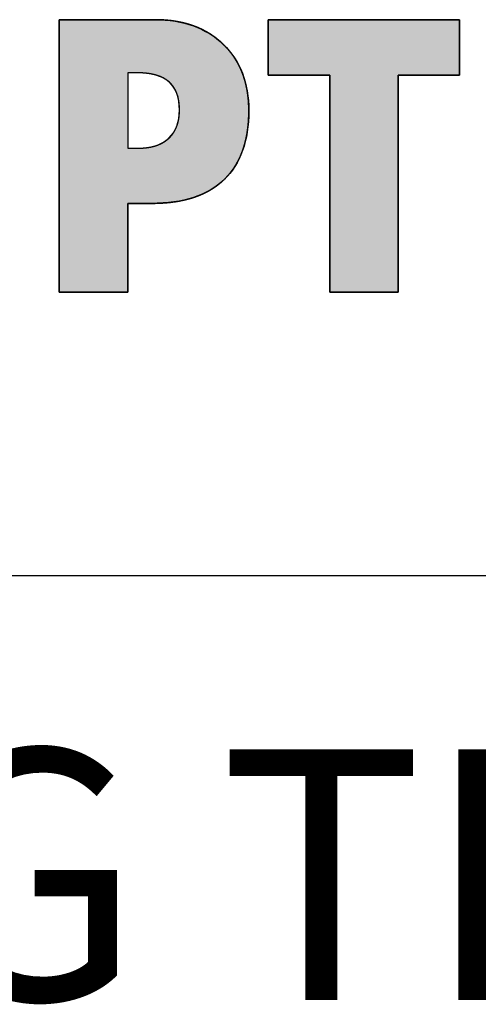
# Model space of a CAD drawing. Units: inches. Extents: x 0.2 to 21.8, y 0.7 to 16.3.
# Drawn here: x 18.1 to 18.3, y 2 to 2.3 of the extents above; entities that cross this region are included whole.
import ezdxf

# ---------------------------------------------------------------- set-up
doc = ezdxf.new("R2010")
doc.units = ezdxf.units.IN
doc.header["$MEASUREMENT"] = 0
for name, color, linetype in [('DV1_Default', 7, 'Continuous'), ('DWGOCC_FORMAT', 7, 'Continuous'), ('FORMAT', 7, 'Continuous')]:
    doc.layers.add(name, color=color, linetype=linetype)

msp = doc.modelspace()

# ---------------------------------------------------------------- hatches: boundary and pattern name
at = {"layer": 'DV1_Default', "linetype": 'Continuous'}
h = msp.add_hatch(color=7, dxfattribs=at)
h.paths.add_polyline_path([(18.12612, 2.22114), (18.1466, 2.22114), (18.1466, 2.24773), (18.1537, 2.24773), (18.15399, 2.24773), (18.15427, 2.24773), (18.15455, 2.24773), (18.15483, 2.24774), (18.15511, 2.24775), (18.15539, 2.24775), (18.15567, 2.24776), (18.15594, 2.24777), (18.15622, 2.24778), (18.15649, 2.2478), (18.15676, 2.24781), (18.15703, 2.24783), (18.1573, 2.24785), (18.15757, 2.24787), (18.15783, 2.24789), (18.1581, 2.24791), (18.15836, 2.24793), (18.15862, 2.24796), (18.15888, 2.24798), (18.15914, 2.24801), (18.1594, 2.24804), (18.15965, 2.24807), (18.15991, 2.2481), (18.16016, 2.24814), (18.16041, 2.24817), (18.16066, 2.24821), (18.16091, 2.24824), (18.16116, 2.24828), (18.16141, 2.24832), (18.16165, 2.24837), (18.1619, 2.24841), (18.16214, 2.24845), (18.16238, 2.2485), (18.16262, 2.24855), (18.16286, 2.2486), (18.1631, 2.24865), (18.16333, 2.2487), (18.16357, 2.24875), (18.1638, 2.24881), (18.16403, 2.24886), (18.16426, 2.24892), (18.16449, 2.24898), (18.16472, 2.24904), (18.16494, 2.2491), (18.16517, 2.24916), (18.16539, 2.24923), (18.16561, 2.24929), (18.16583, 2.24936), (18.16605, 2.24943), (18.16627, 2.2495), (18.16649, 2.24957), (18.1667, 2.24965), (18.16692, 2.24972), (18.16713, 2.2498), (18.16734, 2.24987), (18.16755, 2.24995), (18.16776, 2.25003), (18.16796, 2.25011), (18.16817, 2.2502), (18.16837, 2.25028), (18.16858, 2.25037), (18.16878, 2.25045), (18.16898, 2.25054), (18.16918, 2.25063), (18.16937, 2.25072), (18.16957, 2.25082), (18.16976, 2.25091), (18.16996, 2.25101), (18.17015, 2.2511), (18.17034, 2.2512), (18.17053, 2.2513), (18.17072, 2.2514), (18.1709, 2.25151), (18.17109, 2.25161), (18.17127, 2.25171), (18.17145, 2.25182), (18.17163, 2.25193), (18.17181, 2.25204), (18.17199, 2.25215), (18.17217, 2.25226), (18.17234, 2.25238), (18.17252, 2.25249), (18.17269, 2.25261), (18.17286, 2.25273), (18.17303, 2.25285), (18.1732, 2.25297), (18.17337, 2.25309), (18.17353, 2.25322), (18.1737, 2.25334), (18.17386, 2.25347), (18.17402, 2.2536), (18.17418, 2.25372), (18.17434, 2.25386), (18.1745, 2.25399), (18.17465, 2.25412), (18.17481, 2.25426), (18.17496, 2.25439), (18.17511, 2.25453), (18.17526, 2.25467), (18.17541, 2.25481), (18.17571, 2.2551), (18.176, 2.25539), (18.17628, 2.25569), (18.17656, 2.25599), (18.17683, 2.2563), (18.17709, 2.25661), (18.17735, 2.25693), (18.1776, 2.25725), (18.17785, 2.25758), (18.17809, 2.25791), (18.17833, 2.25825), (18.17856, 2.25859), (18.17878, 2.25894), (18.179, 2.25929), (18.17921, 2.25965), (18.17941, 2.26002), (18.17961, 2.26039), (18.17981, 2.26076), (18.17999, 2.26114), (18.18018, 2.26152), (18.18035, 2.26191), (18.18052, 2.26231), (18.18068, 2.26271), (18.18084, 2.26312), (18.18099, 2.26353), (18.18114, 2.26394), (18.18128, 2.26436), (18.18141, 2.26479), (18.18154, 2.26522), (18.18166, 2.26566), (18.18178, 2.2661), (18.18189, 2.26655), (18.18199, 2.267), (18.18209, 2.26745), (18.18218, 2.26792), (18.18227, 2.26838), (18.18235, 2.26886), (18.18242, 2.26933), (18.18249, 2.26982), (18.18255, 2.27031), (18.18261, 2.2708), (18.18266, 2.2713), (18.18271, 2.2718), (18.18275, 2.27231), (18.18278, 2.27282), (18.1828, 2.27334), (18.18283, 2.27387), (18.18284, 2.2744), (18.18285, 2.27493), (18.18285, 2.27547), (18.18285, 2.27597), (18.18284, 2.27646), (18.18282, 2.27695), (18.1828, 2.27744), (18.18278, 2.27792), (18.18274, 2.2784), (18.1827, 2.27887), (18.18266, 2.27934), (18.1826, 2.2798), (18.18255, 2.28027), (18.18248, 2.28072), (18.18241, 2.28118), (18.18234, 2.28162), (18.18225, 2.28207), (18.18216, 2.28251), (18.18207, 2.28295), (18.18197, 2.28338), (18.18186, 2.28381), (18.18175, 2.28423), (18.18163, 2.28465), (18.1815, 2.28507), (18.18137, 2.28548), (18.18124, 2.28589), (18.18109, 2.28629), (18.18094, 2.28669), (18.18079, 2.28709), (18.18062, 2.28748), (18.18046, 2.28787), (18.18028, 2.28825), (18.1801, 2.28863), (18.17992, 2.289), (18.17972, 2.28938), (18.17953, 2.28974), (18.17932, 2.29011), (18.17911, 2.29046), (18.17889, 2.29082), (18.17867, 2.29117), (18.17844, 2.29152), (18.17821, 2.29186), (18.17796, 2.2922), (18.17772, 2.29253), (18.17746, 2.29286), (18.1772, 2.29319), (18.17694, 2.29351), (18.17667, 2.29382), (18.17639, 2.29414), (18.17611, 2.29445), (18.17582, 2.29475), (18.17552, 2.29505), (18.17522, 2.29535), (18.17506, 2.2955), (18.17491, 2.29564), (18.17475, 2.29579), (18.1746, 2.29593), (18.17444, 2.29607), (18.17428, 2.29621), (18.17412, 2.29635), (18.17396, 2.29648), (18.1738, 2.29662), (18.17363, 2.29675), (18.17347, 2.29689), (18.1733, 2.29702), (18.17314, 2.29715), (18.17297, 2.29727), (18.1728, 2.2974), (18.17263, 2.29753), (18.17246, 2.29765), (18.17229, 2.29777), (18.17212, 2.29789), (18.17194, 2.29801), (18.17177, 2.29813), (18.17159, 2.29824), (18.17142, 2.29836), (18.17124, 2.29847), (18.17106, 2.29858), (18.17088, 2.29869), (18.1707, 2.2988), (18.17052, 2.29891), (18.17033, 2.29901), (18.17015, 2.29912), (18.16996, 2.29922), (18.16978, 2.29932), (18.16959, 2.29942), (18.1694, 2.29952), (18.16921, 2.29962), (18.16902, 2.29971), (18.16883, 2.29981), (18.16864, 2.2999), (18.16844, 2.29999), (18.16825, 2.30008), (18.16805, 2.30017), (18.16786, 2.30025), (18.16766, 2.30034), (18.16746, 2.30042), (18.16726, 2.3005), (18.16706, 2.30058), (18.16686, 2.30066), (18.16666, 2.30074), (18.16645, 2.30081), (18.16625, 2.30089), (18.16604, 2.30096), (18.16583, 2.30103), (18.16562, 2.3011), (18.16541, 2.30117), (18.1652, 2.30124), (18.16499, 2.30131), (18.16478, 2.30137), (18.16457, 2.30143), (18.16435, 2.30149), (18.16414, 2.30155), (18.16392, 2.30161), (18.1637, 2.30167), (18.16348, 2.30172), (18.16326, 2.30178), (18.16304, 2.30183), (18.16282, 2.30188), (18.1626, 2.30193), (18.16237, 2.30198), (18.16215, 2.30202), (18.16192, 2.30207), (18.16169, 2.30211), (18.16147, 2.30216), (18.16124, 2.3022), (18.16101, 2.30223), (18.16077, 2.30227), (18.16054, 2.30231), (18.16031, 2.30234), (18.16007, 2.30238), (18.15984, 2.30241), (18.1596, 2.30244), (18.15936, 2.30247), (18.15912, 2.30249), (18.15888, 2.30252), (18.15864, 2.30254), (18.1584, 2.30257), (18.15816, 2.30259), (18.15791, 2.30261), (18.15767, 2.30263), (18.15742, 2.30264), (18.15718, 2.30266), (18.15693, 2.30267), (18.15668, 2.30269), (18.15643, 2.3027), (18.15618, 2.30271), (18.15592, 2.30271), (18.15567, 2.30272), (18.15541, 2.30273), (18.15516, 2.30273), (18.1549, 2.30273), (18.15464, 2.30273), (18.12612, 2.30273)])
h.paths.add_polyline_path([(18.14973, 2.26426), (18.14985, 2.26426), (18.14997, 2.26426), (18.15009, 2.26426), (18.1502, 2.26426), (18.15032, 2.26427), (18.15044, 2.26427), (18.15055, 2.26427), (18.15067, 2.26428), (18.15078, 2.26428), (18.15089, 2.26429), (18.15101, 2.2643), (18.15112, 2.2643), (18.15123, 2.26431), (18.15134, 2.26432), (18.15146, 2.26433), (18.15157, 2.26434), (18.15168, 2.26435), (18.15179, 2.26436), (18.15189, 2.26437), (18.152, 2.26438), (18.15211, 2.26439), (18.15222, 2.2644), (18.15232, 2.26442), (18.15243, 2.26443), (18.15254, 2.26445), (18.15264, 2.26446), (18.15274, 2.26448), (18.15285, 2.26449), (18.15295, 2.26451), (18.15305, 2.26453), (18.15316, 2.26455), (18.15326, 2.26457), (18.15336, 2.26458), (18.15346, 2.2646), (18.15356, 2.26462), (18.15366, 2.26465), (18.15376, 2.26467), (18.15386, 2.26469), (18.15395, 2.26471), (18.15405, 2.26474), (18.15415, 2.26476), (18.15425, 2.26479), (18.15434, 2.26481), (18.15444, 2.26484), (18.15453, 2.26486), (18.15462, 2.26489), (18.15472, 2.26492), (18.15481, 2.26495), (18.1549, 2.26497), (18.155, 2.265), (18.15509, 2.26503), (18.15518, 2.26506), (18.15527, 2.2651), (18.15536, 2.26513), (18.15545, 2.26516), (18.15553, 2.26519), (18.15562, 2.26523), (18.15571, 2.26526), (18.1558, 2.2653), (18.15588, 2.26533), (18.15597, 2.26537), (18.15605, 2.2654), (18.15614, 2.26544), (18.15622, 2.26548), (18.15631, 2.26552), (18.15639, 2.26556), (18.15647, 2.2656), (18.15656, 2.26564), (18.15664, 2.26568), (18.15672, 2.26572), (18.1568, 2.26576), (18.15688, 2.2658), (18.15696, 2.26584), (18.15704, 2.26589), (18.15711, 2.26593), (18.15719, 2.26598), (18.15727, 2.26602), (18.15735, 2.26607), (18.15742, 2.26612), (18.1575, 2.26616), (18.15757, 2.26621), (18.15765, 2.26626), (18.15772, 2.26631), (18.1578, 2.26636), (18.15787, 2.26641), (18.15794, 2.26646), (18.15801, 2.26651), (18.15808, 2.26656), (18.15815, 2.26661), (18.15822, 2.26667), (18.15829, 2.26672), (18.15836, 2.26678), (18.15843, 2.26683), (18.1585, 2.26689), (18.15857, 2.26694), (18.15864, 2.267), (18.1587, 2.26706), (18.15877, 2.26711), (18.15883, 2.26717), (18.1589, 2.26723), (18.15902, 2.26735), (18.15915, 2.26747), (18.15927, 2.2676), (18.15939, 2.26772), (18.15951, 2.26785), (18.15962, 2.26798), (18.15973, 2.26811), (18.15984, 2.26824), (18.15995, 2.26838), (18.16005, 2.26852), (18.16015, 2.26866), (18.16025, 2.2688), (18.16035, 2.26894), (18.16044, 2.26909), (18.16053, 2.26924), (18.16062, 2.26939), (18.1607, 2.26954), (18.16079, 2.2697), (18.16087, 2.26985), (18.16095, 2.27001), (18.16102, 2.27017), (18.1611, 2.27033), (18.16117, 2.2705), (18.16123, 2.27067), (18.1613, 2.27083), (18.16136, 2.27101), (18.16142, 2.27118), (18.16148, 2.27135), (18.16153, 2.27153), (18.16159, 2.27171), (18.16164, 2.27189), (18.16168, 2.27207), (18.16173, 2.27226), (18.16177, 2.27245), (18.16181, 2.27263), (18.16185, 2.27283), (18.16188, 2.27302), (18.16191, 2.27321), (18.16194, 2.27341), (18.16197, 2.27361), (18.162, 2.27381), (18.16202, 2.27402), (18.16204, 2.27422), (18.16205, 2.27443), (18.16207, 2.27464), (18.16208, 2.27485), (18.16209, 2.27507), (18.16209, 2.27528), (18.1621, 2.2755), (18.1621, 2.27572), (18.1621, 2.27594), (18.16209, 2.27616), (18.16209, 2.27638), (18.16208, 2.2766), (18.16207, 2.27682), (18.16205, 2.27703), (18.16204, 2.27724), (18.16202, 2.27745), (18.162, 2.27765), (18.16197, 2.27786), (18.16195, 2.27806), (18.16192, 2.27826), (18.16189, 2.27845), (18.16185, 2.27865), (18.16182, 2.27884), (18.16178, 2.27903), (18.16174, 2.27922), (18.16169, 2.2794), (18.16165, 2.27958), (18.1616, 2.27976), (18.16155, 2.27994), (18.16149, 2.28012), (18.16143, 2.28029), (18.16138, 2.28046), (18.16131, 2.28063), (18.16125, 2.2808), (18.16118, 2.28096), (18.16112, 2.28112), (18.16104, 2.28128), (18.16097, 2.28144), (18.16089, 2.28159), (18.16081, 2.28174), (18.16073, 2.28189), (18.16065, 2.28204), (18.16056, 2.28219), (18.16047, 2.28233), (18.16038, 2.28247), (18.16029, 2.28261), (18.16019, 2.28274), (18.16009, 2.28288), (18.15999, 2.28301), (18.15989, 2.28314), (18.15978, 2.28326), (18.15967, 2.28339), (18.15956, 2.28351), (18.15945, 2.28363), (18.15933, 2.28375), (18.15921, 2.28386), (18.15909, 2.28397), (18.15897, 2.28408), (18.15891, 2.28414), (18.15884, 2.28419), (18.15878, 2.28425), (18.15872, 2.2843), (18.15865, 2.28435), (18.15858, 2.2844), (18.15852, 2.28445), (18.15845, 2.28451), (18.15838, 2.28456), (18.15831, 2.28461), (18.15824, 2.28465), (18.15817, 2.2847), (18.1581, 2.28475), (18.15803, 2.2848), (18.15796, 2.28485), (18.15788, 2.28489), (18.15781, 2.28494), (18.15774, 2.28498), (18.15766, 2.28503), (18.15758, 2.28507), (18.15751, 2.28512), (18.15743, 2.28516), (18.15735, 2.2852), (18.15727, 2.28524), (18.1572, 2.28529), (18.15712, 2.28533), (18.15703, 2.28537), (18.15695, 2.28541), (18.15687, 2.28545), (18.15679, 2.28548), (18.15671, 2.28552), (18.15662, 2.28556), (18.15654, 2.2856), (18.15645, 2.28563), (18.15637, 2.28567), (18.15628, 2.2857), (18.15619, 2.28574), (18.1561, 2.28577), (18.15601, 2.28581), (18.15593, 2.28584), (18.15584, 2.28587), (18.15574, 2.2859), (18.15565, 2.28594), (18.15556, 2.28597), (18.15547, 2.286), (18.15537, 2.28603), (18.15528, 2.28606), (18.15519, 2.28609), (18.15509, 2.28611), (18.15499, 2.28614), (18.1549, 2.28617), (18.1548, 2.28619), (18.1547, 2.28622), (18.1546, 2.28625), (18.1545, 2.28627), (18.1544, 2.2863), (18.1543, 2.28632), (18.1542, 2.28634), (18.1541, 2.28636), (18.154, 2.28639), (18.15389, 2.28641), (18.15379, 2.28643), (18.15368, 2.28645), (18.15358, 2.28647), (18.15347, 2.28649), (18.15336, 2.28651), (18.15326, 2.28653), (18.15315, 2.28654), (18.15304, 2.28656), (18.15293, 2.28658), (18.15282, 2.28659), (18.15271, 2.28661), (18.15259, 2.28662), (18.15248, 2.28664), (18.15237, 2.28665), (18.15226, 2.28667), (18.15214, 2.28668), (18.15203, 2.28669), (18.15191, 2.2867), (18.15179, 2.28671), (18.15168, 2.28672), (18.15156, 2.28674), (18.15144, 2.28674), (18.15132, 2.28675), (18.1512, 2.28676), (18.15108, 2.28677), (18.15096, 2.28678), (18.15084, 2.28678), (18.15071, 2.28679), (18.15059, 2.2868), (18.15047, 2.2868), (18.15034, 2.28681), (18.15022, 2.28681), (18.15009, 2.28681), (18.14997, 2.28682), (18.14984, 2.28682), (18.14971, 2.28682), (18.14958, 2.28682), (18.14945, 2.28682), (18.14932, 2.28682), (18.1466, 2.28682), (18.1466, 2.26426)])
msp.add_hatch(color=7, dxfattribs=at).paths.add_polyline_path([(18.22757, 2.22114), (18.22757, 2.28615), (18.24592, 2.28615), (18.24592, 2.30273), (18.18868, 2.30273), (18.18868, 2.28615), (18.20708, 2.28615), (18.20708, 2.22114)])

# ---------------------------------------------------------------- linework, layer by layer
at = {"layer": 'DV1_Default', "color": 7, "linetype": 'Continuous'}
for p, q in [((18.15464, 2.30273), (18.12612, 2.30273)), ((18.12612, 2.30273), (18.12612, 2.22114)), ((18.24592, 2.30273), (18.18868, 2.30273)), ((18.18868, 2.30273), (18.18868, 2.28615)), ((18.24592, 2.28615), (18.24592, 2.30273)), ((18.14932, 2.28682), (18.1466, 2.28682)), ((18.1466, 2.28682), (18.1466, 2.26426)), ((18.18868, 2.28615), (18.20708, 2.28615)), ((18.20708, 2.28615), (18.20708, 2.22114)), ((18.22757, 2.22114), (18.22757, 2.28615)), ((18.22757, 2.28615), (18.24592, 2.28615)), ((18.1466, 2.26426), (18.14973, 2.26426)), ((18.1466, 2.22114), (18.1466, 2.24773)), ((18.1466, 2.24773), (18.1537, 2.24773)), ((18.12612, 2.22114), (18.1466, 2.22114)), ((18.20708, 2.22114), (18.22757, 2.22114))]:
    msp.add_line(p, q, dxfattribs=at)
for points, knots in [([(18.17522, 2.29535), (18.17506, 2.2955), (18.17491, 2.29564), (18.17475, 2.29579), (18.1746, 2.29593), (18.17444, 2.29607), (18.17428, 2.29621), (18.17412, 2.29635), (18.17396, 2.29648), (18.1738, 2.29662), (18.17363, 2.29675), (18.17347, 2.29689), (18.1733, 2.29702), (18.17314, 2.29715), (18.17297, 2.29727), (18.1728, 2.2974), (18.17263, 2.29753), (18.17246, 2.29765), (18.17229, 2.29777), (18.17212, 2.29789), (18.17194, 2.29801), (18.17177, 2.29813), (18.17159, 2.29824), (18.17142, 2.29836), (18.17124, 2.29847), (18.17106, 2.29858), (18.17088, 2.29869), (18.1707, 2.2988), (18.17052, 2.29891), (18.17033, 2.29901), (18.17015, 2.29912), (18.16996, 2.29922), (18.16978, 2.29932), (18.16959, 2.29942), (18.1694, 2.29952), (18.16921, 2.29962), (18.16902, 2.29971), (18.16883, 2.29981), (18.16864, 2.2999), (18.16844, 2.29999), (18.16825, 2.30008), (18.16805, 2.30017), (18.16786, 2.30025), (18.16766, 2.30034), (18.16746, 2.30042), (18.16726, 2.3005), (18.16706, 2.30058), (18.16686, 2.30066), (18.16666, 2.30074), (18.16645, 2.30081), (18.16625, 2.30089), (18.16604, 2.30096), (18.16583, 2.30103), (18.16562, 2.3011), (18.16541, 2.30117), (18.1652, 2.30124), (18.16499, 2.30131), (18.16478, 2.30137), (18.16457, 2.30143), (18.16435, 2.30149), (18.16414, 2.30155), (18.16392, 2.30161), (18.1637, 2.30167), (18.16348, 2.30172), (18.16326, 2.30178), (18.16304, 2.30183), (18.16282, 2.30188), (18.1626, 2.30193), (18.16237, 2.30198), (18.16215, 2.30202), (18.16192, 2.30207), (18.16169, 2.30211), (18.16147, 2.30216), (18.16124, 2.3022), (18.16101, 2.30223), (18.16077, 2.30227), (18.16054, 2.30231), (18.16031, 2.30234), (18.16007, 2.30238), (18.15984, 2.30241), (18.1596, 2.30244), (18.15936, 2.30247), (18.15912, 2.30249), (18.15888, 2.30252), (18.15864, 2.30254), (18.1584, 2.30257), (18.15816, 2.30259), (18.15791, 2.30261), (18.15767, 2.30263), (18.15742, 2.30264), (18.15718, 2.30266), (18.15693, 2.30267), (18.15668, 2.30269), (18.15643, 2.3027), (18.15618, 2.30271), (18.15592, 2.30271), (18.15567, 2.30272), (18.15541, 2.30273), (18.15516, 2.30273), (18.1549, 2.30273), (18.15464, 2.30273)], [0, 0, 0.009488, 0.018964, 0.028429, 0.037883, 0.047328, 0.056764, 0.066192, 0.075612, 0.085025, 0.094432, 0.103833, 0.11323, 0.122622, 0.132011, 0.141398, 0.150782, 0.160165, 0.169548, 0.17893, 0.188314, 0.197699, 0.207086, 0.216476, 0.22587, 0.235268, 0.244672, 0.254081, 0.263496, 0.272919, 0.28235, 0.291789, 0.301237, 0.310696, 0.320165, 0.329645, 0.339137, 0.348643, 0.358161, 0.367693, 0.377241, 0.386803, 0.396382, 0.405977, 0.41559, 0.425221, 0.43487, 0.444539, 0.454228, 0.463937, 0.473668, 0.48342, 0.493195, 0.502993, 0.512815, 0.522662, 0.532533, 0.54243, 0.552353, 0.562303, 0.572281, 0.582286, 0.59232, 0.602383, 0.612476, 0.622599, 0.632753, 0.642938, 0.653155, 0.663405, 0.673688, 0.684004, 0.694354, 0.704739, 0.71516, 0.725615, 0.736107, 0.746636, 0.757202, 0.767805, 0.778447, 0.789127, 0.799847, 0.810606, 0.821405, 0.832245, 0.843125, 0.854047, 0.865011, 0.876017, 0.887066, 0.898158, 0.909294, 0.920474, 0.931698, 0.942967, 0.954282, 0.965642, 0.977048, 0.988501, 1, 1]), ([(18.17541, 2.25481), (18.17571, 2.2551), (18.176, 2.25539), (18.17628, 2.25569), (18.17656, 2.25599), (18.17683, 2.2563), (18.17709, 2.25661), (18.17735, 2.25693), (18.1776, 2.25725), (18.17785, 2.25758), (18.17809, 2.25791), (18.17833, 2.25825), (18.17856, 2.25859), (18.17878, 2.25894), (18.179, 2.25929), (18.17921, 2.25965), (18.17941, 2.26002), (18.17961, 2.26039), (18.17981, 2.26076), (18.17999, 2.26114), (18.18018, 2.26152), (18.18035, 2.26191), (18.18052, 2.26231), (18.18068, 2.26271), (18.18084, 2.26312), (18.18099, 2.26353), (18.18114, 2.26394), (18.18128, 2.26436), (18.18141, 2.26479), (18.18154, 2.26522), (18.18166, 2.26566), (18.18178, 2.2661), (18.18189, 2.26655), (18.18199, 2.267), (18.18209, 2.26745), (18.18218, 2.26792), (18.18227, 2.26838), (18.18235, 2.26886), (18.18242, 2.26933), (18.18249, 2.26982), (18.18255, 2.27031), (18.18261, 2.2708), (18.18266, 2.2713), (18.18271, 2.2718), (18.18275, 2.27231), (18.18278, 2.27282), (18.1828, 2.27334), (18.18283, 2.27387), (18.18284, 2.2744), (18.18285, 2.27493), (18.18285, 2.27547), (18.18285, 2.27597), (18.18284, 2.27646), (18.18282, 2.27695), (18.1828, 2.27744), (18.18278, 2.27792), (18.18274, 2.2784), (18.1827, 2.27887), (18.18266, 2.27934), (18.1826, 2.2798), (18.18255, 2.28027), (18.18248, 2.28072), (18.18241, 2.28118), (18.18234, 2.28162), (18.18225, 2.28207), (18.18216, 2.28251), (18.18207, 2.28295), (18.18197, 2.28338), (18.18186, 2.28381), (18.18175, 2.28423), (18.18163, 2.28465), (18.1815, 2.28507), (18.18137, 2.28548), (18.18124, 2.28589), (18.18109, 2.28629), (18.18094, 2.28669), (18.18079, 2.28709), (18.18062, 2.28748), (18.18046, 2.28787), (18.18028, 2.28825), (18.1801, 2.28863), (18.17992, 2.289), (18.17972, 2.28938), (18.17953, 2.28974), (18.17932, 2.29011), (18.17911, 2.29046), (18.17889, 2.29082), (18.17867, 2.29117), (18.17844, 2.29152), (18.17821, 2.29186), (18.17796, 2.2922), (18.17772, 2.29253), (18.17746, 2.29286), (18.1772, 2.29319), (18.17694, 2.29351), (18.17667, 2.29382), (18.17639, 2.29414), (18.17611, 2.29445), (18.17582, 2.29475), (18.17552, 2.29505), (18.17522, 2.29535)], [0, 0, 0.009239, 0.018464, 0.027679, 0.036888, 0.046093, 0.055298, 0.064507, 0.073723, 0.082949, 0.092189, 0.101446, 0.110724, 0.120026, 0.129355, 0.138714, 0.148107, 0.157537, 0.167007, 0.176521, 0.186081, 0.19569, 0.205352, 0.215069, 0.224845, 0.234681, 0.244582, 0.254549, 0.264585, 0.274694, 0.284877, 0.295137, 0.305477, 0.315899, 0.326405, 0.336997, 0.347678, 0.358451, 0.369316, 0.380277, 0.391335, 0.402492, 0.41375, 0.425111, 0.436576, 0.448148, 0.459829, 0.471619, 0.48352, 0.495535, 0.507664, 0.51885, 0.529945, 0.540953, 0.551875, 0.562712, 0.573467, 0.584141, 0.594736, 0.605255, 0.615698, 0.626069, 0.636369, 0.646601, 0.656766, 0.666868, 0.676907, 0.686887, 0.69681, 0.706678, 0.716494, 0.72626, 0.735978, 0.745652, 0.755284, 0.764876, 0.774432, 0.783953, 0.793443, 0.802904, 0.812339, 0.821751, 0.831143, 0.840517, 0.849877, 0.859225, 0.868564, 0.877897, 0.887227, 0.896557, 0.905889, 0.915228, 0.924574, 0.933933, 0.943305, 0.952695, 0.962105, 0.971537, 0.980995, 0.990482, 1, 1]), ([(18.15897, 2.28408), (18.15891, 2.28414), (18.15884, 2.28419), (18.15878, 2.28425), (18.15872, 2.2843), (18.15865, 2.28435), (18.15858, 2.2844), (18.15852, 2.28445), (18.15845, 2.28451), (18.15838, 2.28456), (18.15831, 2.28461), (18.15824, 2.28465), (18.15817, 2.2847), (18.1581, 2.28475), (18.15803, 2.2848), (18.15796, 2.28485), (18.15788, 2.28489), (18.15781, 2.28494), (18.15774, 2.28498), (18.15766, 2.28503), (18.15758, 2.28507), (18.15751, 2.28512), (18.15743, 2.28516), (18.15735, 2.2852), (18.15727, 2.28524), (18.1572, 2.28529), (18.15712, 2.28533), (18.15703, 2.28537), (18.15695, 2.28541), (18.15687, 2.28545), (18.15679, 2.28548), (18.15671, 2.28552), (18.15662, 2.28556), (18.15654, 2.2856), (18.15645, 2.28563), (18.15637, 2.28567), (18.15628, 2.2857), (18.15619, 2.28574), (18.1561, 2.28577), (18.15601, 2.28581), (18.15593, 2.28584), (18.15584, 2.28587), (18.15574, 2.2859), (18.15565, 2.28594), (18.15556, 2.28597), (18.15547, 2.286), (18.15537, 2.28603), (18.15528, 2.28606), (18.15519, 2.28609), (18.15509, 2.28611), (18.15499, 2.28614), (18.1549, 2.28617), (18.1548, 2.28619), (18.1547, 2.28622), (18.1546, 2.28625), (18.1545, 2.28627), (18.1544, 2.2863), (18.1543, 2.28632), (18.1542, 2.28634), (18.1541, 2.28636), (18.154, 2.28639), (18.15389, 2.28641), (18.15379, 2.28643), (18.15368, 2.28645), (18.15358, 2.28647), (18.15347, 2.28649), (18.15336, 2.28651), (18.15326, 2.28653), (18.15315, 2.28654), (18.15304, 2.28656), (18.15293, 2.28658), (18.15282, 2.28659), (18.15271, 2.28661), (18.15259, 2.28662), (18.15248, 2.28664), (18.15237, 2.28665), (18.15226, 2.28667), (18.15214, 2.28668), (18.15203, 2.28669), (18.15191, 2.2867), (18.15179, 2.28671), (18.15168, 2.28672), (18.15156, 2.28674), (18.15144, 2.28674), (18.15132, 2.28675), (18.1512, 2.28676), (18.15108, 2.28677), (18.15096, 2.28678), (18.15084, 2.28678), (18.15071, 2.28679), (18.15059, 2.2868), (18.15047, 2.2868), (18.15034, 2.28681), (18.15022, 2.28681), (18.15009, 2.28681), (18.14997, 2.28682), (18.14984, 2.28682), (18.14971, 2.28682), (18.14958, 2.28682), (18.14945, 2.28682), (18.14932, 2.28682)], [0, 0, 0.008134, 0.016282, 0.024447, 0.032628, 0.040827, 0.049044, 0.057281, 0.065538, 0.073815, 0.082115, 0.090437, 0.098783, 0.107153, 0.115549, 0.12397, 0.132418, 0.140894, 0.149397, 0.15793, 0.166493, 0.175086, 0.18371, 0.192367, 0.201056, 0.209779, 0.218536, 0.227328, 0.236155, 0.245019, 0.25392, 0.262858, 0.271835, 0.28085, 0.289905, 0.299, 0.308136, 0.317313, 0.326533, 0.335795, 0.3451, 0.354449, 0.363842, 0.37328, 0.382763, 0.392293, 0.401869, 0.411492, 0.421163, 0.430881, 0.440649, 0.450465, 0.460331, 0.470247, 0.480213, 0.490231, 0.5003, 0.510421, 0.520594, 0.530819, 0.541098, 0.551431, 0.561818, 0.572259, 0.582755, 0.593306, 0.603912, 0.614575, 0.625294, 0.63607, 0.646903, 0.657793, 0.668741, 0.679747, 0.690812, 0.701936, 0.713118, 0.72436, 0.735662, 0.747024, 0.758447, 0.76993, 0.781474, 0.793079, 0.804746, 0.816474, 0.828265, 0.840118, 0.852034, 0.864013, 0.876054, 0.88816, 0.900329, 0.912561, 0.924858, 0.93722, 0.949646, 0.962136, 0.974692, 0.987313, 1, 1]), ([(18.1589, 2.26723), (18.15902, 2.26735), (18.15915, 2.26747), (18.15927, 2.2676), (18.15939, 2.26772), (18.15951, 2.26785), (18.15962, 2.26798), (18.15973, 2.26811), (18.15984, 2.26824), (18.15995, 2.26838), (18.16005, 2.26852), (18.16015, 2.26866), (18.16025, 2.2688), (18.16035, 2.26894), (18.16044, 2.26909), (18.16053, 2.26924), (18.16062, 2.26939), (18.1607, 2.26954), (18.16079, 2.2697), (18.16087, 2.26985), (18.16095, 2.27001), (18.16102, 2.27017), (18.1611, 2.27033), (18.16117, 2.2705), (18.16123, 2.27067), (18.1613, 2.27083), (18.16136, 2.27101), (18.16142, 2.27118), (18.16148, 2.27135), (18.16153, 2.27153), (18.16159, 2.27171), (18.16164, 2.27189), (18.16168, 2.27207), (18.16173, 2.27226), (18.16177, 2.27245), (18.16181, 2.27263), (18.16185, 2.27283), (18.16188, 2.27302), (18.16191, 2.27321), (18.16194, 2.27341), (18.16197, 2.27361), (18.162, 2.27381), (18.16202, 2.27402), (18.16204, 2.27422), (18.16205, 2.27443), (18.16207, 2.27464), (18.16208, 2.27485), (18.16209, 2.27507), (18.16209, 2.27528), (18.1621, 2.2755), (18.1621, 2.27572), (18.1621, 2.27594), (18.16209, 2.27616), (18.16209, 2.27638), (18.16208, 2.2766), (18.16207, 2.27682), (18.16205, 2.27703), (18.16204, 2.27724), (18.16202, 2.27745), (18.162, 2.27765), (18.16197, 2.27786), (18.16195, 2.27806), (18.16192, 2.27826), (18.16189, 2.27845), (18.16185, 2.27865), (18.16182, 2.27884), (18.16178, 2.27903), (18.16174, 2.27922), (18.16169, 2.2794), (18.16165, 2.27958), (18.1616, 2.27976), (18.16155, 2.27994), (18.16149, 2.28012), (18.16143, 2.28029), (18.16138, 2.28046), (18.16131, 2.28063), (18.16125, 2.2808), (18.16118, 2.28096), (18.16112, 2.28112), (18.16104, 2.28128), (18.16097, 2.28144), (18.16089, 2.28159), (18.16081, 2.28174), (18.16073, 2.28189), (18.16065, 2.28204), (18.16056, 2.28219), (18.16047, 2.28233), (18.16038, 2.28247), (18.16029, 2.28261), (18.16019, 2.28274), (18.16009, 2.28288), (18.15999, 2.28301), (18.15989, 2.28314), (18.15978, 2.28326), (18.15967, 2.28339), (18.15956, 2.28351), (18.15945, 2.28363), (18.15933, 2.28375), (18.15921, 2.28386), (18.15909, 2.28397), (18.15897, 2.28408)], [0, 0, 0.009387, 0.018751, 0.028096, 0.037424, 0.046739, 0.056044, 0.065343, 0.074639, 0.083935, 0.093235, 0.102541, 0.111859, 0.121189, 0.130537, 0.139906, 0.149297, 0.158716, 0.168165, 0.177647, 0.187165, 0.196723, 0.206324, 0.21597, 0.225665, 0.235412, 0.245214, 0.255072, 0.264991, 0.274974, 0.285021, 0.295138, 0.305325, 0.315586, 0.325922, 0.336338, 0.346834, 0.357413, 0.368078, 0.378831, 0.389673, 0.400608, 0.411636, 0.422761, 0.433983, 0.445306, 0.45673, 0.468258, 0.479891, 0.491632, 0.503481, 0.515556, 0.52751, 0.539342, 0.551054, 0.562649, 0.574127, 0.585491, 0.596742, 0.607882, 0.618913, 0.629837, 0.640656, 0.651372, 0.661987, 0.672504, 0.682924, 0.69325, 0.703484, 0.713629, 0.723687, 0.733661, 0.743553, 0.753367, 0.763104, 0.772768, 0.782362, 0.791888, 0.80135, 0.810751, 0.820093, 0.82938, 0.838616, 0.847803, 0.856945, 0.866046, 0.875108, 0.884136, 0.893133, 0.902102, 0.911048, 0.919973, 0.928881, 0.937777, 0.946664, 0.955545, 0.964425, 0.973306, 0.982193, 0.99109, 1, 1]), ([(18.14973, 2.26426), (18.14985, 2.26426), (18.14997, 2.26426), (18.15009, 2.26426), (18.1502, 2.26426), (18.15032, 2.26427), (18.15044, 2.26427), (18.15055, 2.26427), (18.15067, 2.26428), (18.15078, 2.26428), (18.15089, 2.26429), (18.15101, 2.2643), (18.15112, 2.2643), (18.15123, 2.26431), (18.15134, 2.26432), (18.15146, 2.26433), (18.15157, 2.26434), (18.15168, 2.26435), (18.15179, 2.26436), (18.15189, 2.26437), (18.152, 2.26438), (18.15211, 2.26439), (18.15222, 2.2644), (18.15232, 2.26442), (18.15243, 2.26443), (18.15254, 2.26445), (18.15264, 2.26446), (18.15274, 2.26448), (18.15285, 2.26449), (18.15295, 2.26451), (18.15305, 2.26453), (18.15316, 2.26455), (18.15326, 2.26457), (18.15336, 2.26458), (18.15346, 2.2646), (18.15356, 2.26462), (18.15366, 2.26465), (18.15376, 2.26467), (18.15386, 2.26469), (18.15395, 2.26471), (18.15405, 2.26474), (18.15415, 2.26476), (18.15425, 2.26479), (18.15434, 2.26481), (18.15444, 2.26484), (18.15453, 2.26486), (18.15462, 2.26489), (18.15472, 2.26492), (18.15481, 2.26495), (18.1549, 2.26497), (18.155, 2.265), (18.15509, 2.26503), (18.15518, 2.26506), (18.15527, 2.2651), (18.15536, 2.26513), (18.15545, 2.26516), (18.15553, 2.26519), (18.15562, 2.26523), (18.15571, 2.26526), (18.1558, 2.2653), (18.15588, 2.26533), (18.15597, 2.26537), (18.15605, 2.2654), (18.15614, 2.26544), (18.15622, 2.26548), (18.15631, 2.26552), (18.15639, 2.26556), (18.15647, 2.2656), (18.15656, 2.26564), (18.15664, 2.26568), (18.15672, 2.26572), (18.1568, 2.26576), (18.15688, 2.2658), (18.15696, 2.26584), (18.15704, 2.26589), (18.15711, 2.26593), (18.15719, 2.26598), (18.15727, 2.26602), (18.15735, 2.26607), (18.15742, 2.26612), (18.1575, 2.26616), (18.15757, 2.26621), (18.15765, 2.26626), (18.15772, 2.26631), (18.1578, 2.26636), (18.15787, 2.26641), (18.15794, 2.26646), (18.15801, 2.26651), (18.15808, 2.26656), (18.15815, 2.26661), (18.15822, 2.26667), (18.15829, 2.26672), (18.15836, 2.26678), (18.15843, 2.26683), (18.1585, 2.26689), (18.15857, 2.26694), (18.15864, 2.267), (18.1587, 2.26706), (18.15877, 2.26711), (18.15883, 2.26717), (18.1589, 2.26723)], [0, 0, 0.01204, 0.024024, 0.035953, 0.047826, 0.059644, 0.071408, 0.083117, 0.094772, 0.106374, 0.117923, 0.129418, 0.140862, 0.152253, 0.163593, 0.174881, 0.186118, 0.197305, 0.208441, 0.219528, 0.230566, 0.241555, 0.252495, 0.263387, 0.274232, 0.285029, 0.29578, 0.306484, 0.317142, 0.327756, 0.338324, 0.348848, 0.359327, 0.369764, 0.380157, 0.390508, 0.400817, 0.411084, 0.42131, 0.431496, 0.441641, 0.451748, 0.461815, 0.471844, 0.481835, 0.491789, 0.501706, 0.511587, 0.521432, 0.531243, 0.541018, 0.55076, 0.560469, 0.570144, 0.579788, 0.5894, 0.598981, 0.608532, 0.618053, 0.627545, 0.637009, 0.646445, 0.655854, 0.665236, 0.674592, 0.683923, 0.69323, 0.702513, 0.711772, 0.721009, 0.730224, 0.739418, 0.748591, 0.757745, 0.766879, 0.775995, 0.785093, 0.794174, 0.803239, 0.812288, 0.821323, 0.830343, 0.839349, 0.848343, 0.857325, 0.866296, 0.875256, 0.884206, 0.893147, 0.90208, 0.911005, 0.919924, 0.928836, 0.937742, 0.946644, 0.955543, 0.964437, 0.97333, 0.982221, 0.99111, 1, 1]), ([(18.1537, 2.24773), (18.15399, 2.24773), (18.15427, 2.24773), (18.15455, 2.24773), (18.15483, 2.24774), (18.15511, 2.24775), (18.15539, 2.24775), (18.15567, 2.24776), (18.15594, 2.24777), (18.15622, 2.24778), (18.15649, 2.2478), (18.15676, 2.24781), (18.15703, 2.24783), (18.1573, 2.24785), (18.15757, 2.24787), (18.15783, 2.24789), (18.1581, 2.24791), (18.15836, 2.24793), (18.15862, 2.24796), (18.15888, 2.24798), (18.15914, 2.24801), (18.1594, 2.24804), (18.15965, 2.24807), (18.15991, 2.2481), (18.16016, 2.24814), (18.16041, 2.24817), (18.16066, 2.24821), (18.16091, 2.24824), (18.16116, 2.24828), (18.16141, 2.24832), (18.16165, 2.24837), (18.1619, 2.24841), (18.16214, 2.24845), (18.16238, 2.2485), (18.16262, 2.24855), (18.16286, 2.2486), (18.1631, 2.24865), (18.16333, 2.2487), (18.16357, 2.24875), (18.1638, 2.24881), (18.16403, 2.24886), (18.16426, 2.24892), (18.16449, 2.24898), (18.16472, 2.24904), (18.16494, 2.2491), (18.16517, 2.24916), (18.16539, 2.24923), (18.16561, 2.24929), (18.16583, 2.24936), (18.16605, 2.24943), (18.16627, 2.2495), (18.16649, 2.24957), (18.1667, 2.24965), (18.16692, 2.24972), (18.16713, 2.2498), (18.16734, 2.24987), (18.16755, 2.24995), (18.16776, 2.25003), (18.16796, 2.25011), (18.16817, 2.2502), (18.16837, 2.25028), (18.16858, 2.25037), (18.16878, 2.25045), (18.16898, 2.25054), (18.16918, 2.25063), (18.16937, 2.25072), (18.16957, 2.25082), (18.16976, 2.25091), (18.16996, 2.25101), (18.17015, 2.2511), (18.17034, 2.2512), (18.17053, 2.2513), (18.17072, 2.2514), (18.1709, 2.25151), (18.17109, 2.25161), (18.17127, 2.25171), (18.17145, 2.25182), (18.17163, 2.25193), (18.17181, 2.25204), (18.17199, 2.25215), (18.17217, 2.25226), (18.17234, 2.25238), (18.17252, 2.25249), (18.17269, 2.25261), (18.17286, 2.25273), (18.17303, 2.25285), (18.1732, 2.25297), (18.17337, 2.25309), (18.17353, 2.25322), (18.1737, 2.25334), (18.17386, 2.25347), (18.17402, 2.2536), (18.17418, 2.25372), (18.17434, 2.25386), (18.1745, 2.25399), (18.17465, 2.25412), (18.17481, 2.25426), (18.17496, 2.25439), (18.17511, 2.25453), (18.17526, 2.25467), (18.17541, 2.25481)], [0, 0, 0.012172, 0.024286, 0.036342, 0.048341, 0.060283, 0.072168, 0.083996, 0.095768, 0.107484, 0.119145, 0.13075, 0.1423, 0.153797, 0.165238, 0.176627, 0.187961, 0.199243, 0.210472, 0.221649, 0.232773, 0.243847, 0.254869, 0.26584, 0.276762, 0.287633, 0.298455, 0.309228, 0.319952, 0.330628, 0.341257, 0.351838, 0.362372, 0.37286, 0.383302, 0.393699, 0.404051, 0.414358, 0.424622, 0.434842, 0.445019, 0.455153, 0.465246, 0.475297, 0.485308, 0.495278, 0.505209, 0.5151, 0.524952, 0.534767, 0.544544, 0.554284, 0.563988, 0.573656, 0.583289, 0.592887, 0.602451, 0.611982, 0.62148, 0.630947, 0.640381, 0.649785, 0.659159, 0.668504, 0.677819, 0.687106, 0.696366, 0.705599, 0.714806, 0.723988, 0.733144, 0.742277, 0.751386, 0.760473, 0.769538, 0.778582, 0.787605, 0.796608, 0.805593, 0.814559, 0.823508, 0.83244, 0.841356, 0.850257, 0.859144, 0.868017, 0.876877, 0.885725, 0.894561, 0.903387, 0.912203, 0.92101, 0.929809, 0.938601, 0.947385, 0.956164, 0.964938, 0.973708, 0.982474, 0.991238, 1, 1])]:
    msp.add_open_spline(points, degree=1, knots=knots, dxfattribs=at)
at = {"layer": 'DWGOCC_FORMAT', "color": 7, "linetype": 'Continuous'}
for p, q in [((18.12612, 2.30273), (18.15464, 2.30273)), ((18.12612, 2.22114), (18.12612, 2.30273)), ((18.18868, 2.30273), (18.24592, 2.30273)), ((18.18868, 2.28615), (18.18868, 2.30273)), ((18.24592, 2.30273), (18.24592, 2.28615)), ((18.14932, 2.28682), (18.1466, 2.28682)), ((18.1466, 2.28682), (18.1466, 2.26426)), ((18.20708, 2.28615), (18.18868, 2.28615)), ((18.20708, 2.22114), (18.20708, 2.28615)), ((18.22757, 2.28615), (18.22757, 2.22114)), ((18.24592, 2.28615), (18.22757, 2.28615)), ((18.1466, 2.26426), (18.14973, 2.26426)), ((18.1537, 2.24773), (18.1466, 2.24773)), ((18.1466, 2.24773), (18.1466, 2.22114)), ((18.1466, 2.22114), (18.12612, 2.22114)), ((18.22757, 2.22114), (18.20708, 2.22114))]:
    msp.add_line(p, q, dxfattribs=at)
for points in [[(18.15464, 2.30273), (18.16326, 2.30273), (18.17011, 2.30028), (18.17522, 2.29535)], [(18.15897, 2.28408), (18.15689, 2.28592), (18.15367, 2.28682), (18.14932, 2.28682)], [(18.14973, 2.26426), (18.1537, 2.26426), (18.15674, 2.26525), (18.1589, 2.26723)], [(18.17541, 2.25481), (18.17046, 2.2501), (18.16322, 2.24773), (18.1537, 2.24773)]]:
    msp.add_open_spline(points, degree=3, dxfattribs=at)
for points in [[(18.17522, 2.29535), (18.1803, 2.29044), (18.18285, 2.2838), (18.18285, 2.27547), (18.18285, 2.26643), (18.18038, 2.25954), (18.17541, 2.25481)], [(18.1589, 2.26723), (18.16103, 2.26921), (18.1621, 2.27204), (18.1621, 2.27572), (18.1621, 2.27947), (18.16105, 2.28227), (18.15897, 2.28408)]]:
    msp.add_open_spline(points, degree=3, knots=[0, 0, 0, 0, 0.5, 0.5, 0.5, 1, 1, 1, 1], dxfattribs=at)
at = {"layer": 'FORMAT', "color": 7, "linetype": 'Continuous'}
msp.add_line((17.86605, 2.13632), (21.49105, 2.13632), dxfattribs=at)

# ---------------------------------------------------------------- texts
at = {"layer": 'FORMAT', "insert": (17.92027, 2.0842), "char_height": 0.075, "width": 0.5788047, "attachment_point": 1}
msp.add_mtext('{\\fArial|b0||i0||c0|p34;\\C7;\\H7.5e-002;\\W1.;DWG TITLE}', dxfattribs=at)

doc.saveas('drawing.dxf')
